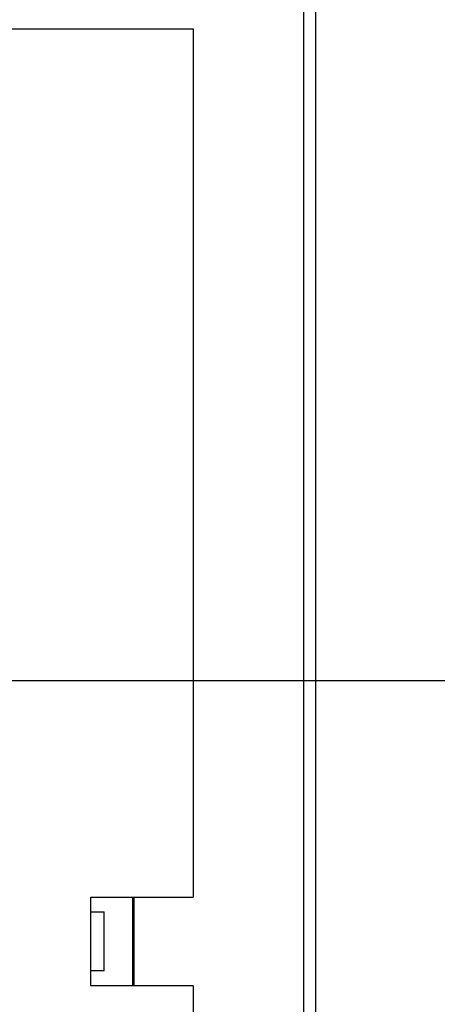
# Model space of a CAD drawing. Extents: x 1 to 126, y 1 to 75.
# Drawn here: x 114 to 116, y 10 to 14 of the extents above; entities that cross this region are included whole.
import ezdxf
from ezdxf.enums import TextEntityAlignment as Align

# ---------------------------------------------------------------- set-up
doc = ezdxf.new("R2010")
doc.units = 0
doc.layers.get('0').update_dxf_attribs({"linetype": 'CONTINUOUS'})
doc.layers.add('SLD-0', color=7, linetype='CONTINUOUS')
doc.dimstyles.new('SLDDIMSTYLE0', dxfattribs={"dimtxt": 1.25, "dimasz": 1.25, "dimexe": 0, "dimexo": 0.0625, "dimgap": 0.3125, "dimtad": 0, "dimtih": 1, "dimtoh": 1, "dimrnd": 1e-09, "dimzin": 12, "dimsah": 1, "dimcen": 0.09, "dimazin": 3, "dimtfac": 1, "dimtofl": 0, "dimtmove": 0, "dimatfit": 3})
doc.dimstyles.new('SLDDIMSTYLE2', dxfattribs={"dimtxt": 1.25, "dimasz": 1.25, "dimexe": 0, "dimexo": 0.0625, "dimgap": 0.3125, "dimtad": 0, "dimtih": 1, "dimtoh": 1, "dimrnd": 1e-09, "dimzin": 12, "dimsah": 1, "dimcen": 0.09, "dimazin": 3, "dimtfac": 1, "dimtmove": 0, "dimatfit": 3})

# ---------------------------------------------------------------- blocks, each defined once
blk = doc.blocks.new('_D_6')
at = {"layer": 'SLD-0', "color": 100}
for p, q in [((120.9611, 15.1997), (119.7611, 13.1997)), ((118.6986, 14.1997), (118.4486, 14.1997)), ((118.4486, 14.1997), (118.4486, 11.681)), ((111.0016, 11.681), (119.4486, 11.681)), ((115.6597, 9.034), (119.4486, 9.034)), ((118.4486, 9.034), (118.4486, 6.6301))]:
    blk.add_line(p, q, dxfattribs=at)
for points in [[(118.4486, 11.681), (118.6409, 12.931), (118.2563, 12.931)], [(118.4486, 9.034), (118.2563, 7.784), (118.6409, 7.784)]]:
    blk.add_solid(points, dxfattribs=at)
at = {"layer": 'SLD-0', "color": 100, "width": 0.7}
for s, height, p in [('5', 1, (119.6222, 14.1997)), ('"', 1.25, (121.1, 13.3047)), ('2', 1.25, (118.6986, 13.3047)), ('8', 1, (120.3611, 12.9067))]:
    blk.add_text(s, height=height, dxfattribs=at).set_placement(p, align=Align.BOTTOM_LEFT)
blk = doc.blocks.new('_D_7')
at = {"layer": 'SLD-0', "color": 100}
for p, q in [((111.0016, 17.306), (125.0403, 17.306)), ((124.0403, 17.306), (124.0403, 14.463)), ((124.8443, 14.17), (123.6443, 12.17)), ((124.0403, 9.034), (124.0403, 11.8769)), ((115.6597, 9.034), (125.0403, 9.034))]:
    blk.add_line(p, q, dxfattribs=at)
for points in [[(124.0403, 17.306), (123.848, 16.056), (124.2326, 16.056)], [(124.0403, 9.034), (124.2326, 10.284), (123.848, 10.284)]]:
    blk.add_solid(points, dxfattribs=at)
at = {"layer": 'SLD-0', "color": 100, "width": 0.7}
for s, height, p in [('1', 1, (123.5054, 13.17)), ('"', 1.25, (124.9832, 12.275)), ('8', 1.25, (122.5818, 12.275)), ('4', 1, (124.2443, 11.8769))]:
    blk.add_text(s, height=height, dxfattribs=at).set_placement(p, align=Align.BOTTOM_LEFT)

msp = doc.modelspace()

# ---------------------------------------------------------------- linework, layer by layer
at = {"color": 7, "linetype": 'CONTINUOUS'}
for p, q in [((115.2119, 43.634), (115.2119, 9.034)), ((111.7565, 14.449), (114.6909, 14.449)), ((114.6909, 14.449), (114.6909, 10.761)), ((114.2557, 10.761), (114.6909, 10.761)), ((114.2557, 10.698), (114.2557, 10.761)), ((114.4341, 10.385), (114.4341, 10.761)), ((114.4398, 10.385), (114.4398, 10.761)), ((114.2557, 10.698), (114.2557, 10.698)), ((114.2557, 10.448), (114.2557, 10.698)), ((114.2557, 10.698), (114.312, 10.698)), ((114.312, 10.448), (114.312, 10.698)), ((114.2557, 10.385), (114.2557, 10.448)), ((114.2557, 10.448), (114.2557, 10.448)), ((114.312, 10.448), (114.2557, 10.448)), ((114.6909, 10.385), (114.2557, 10.385)), ((114.6909, 10.385), (114.6909, 9.512))]:
    msp.add_line(p, q, dxfattribs=at)
at = {"color": 8, "linetype": 'CONTINUOUS'}
msp.add_line((115.1597, 43.3898), (115.1597, 9.3081), dxfattribs=at)

# ---------------------------------------------------------------- dimensions: what is measured, and where the dimension line sits
at = {"layer": 'SLD-0', "color": 100}
for base, p2, dimstyle, picture, middle in [((124.0403, 17.306), (110.5016, 17.306), 'SLDDIMSTYLE0', '_D_7', (124.0403, 13.17)), ((118.4486, 11.681), (110.5016, 11.681), 'SLDDIMSTYLE2', '_D_6', (118.4486, 14.1997))]:
    dim = msp.add_linear_dim(base=base, p1=(115.1597, 9.034), p2=p2, angle=90, dimstyle=dimstyle, dxfattribs=at)
    dim.commit()
    dim.dimension.update_dxf_attribs({"geometry": picture, "text_midpoint": middle, "dimtype": 160})

doc.saveas('drawing.dxf')
